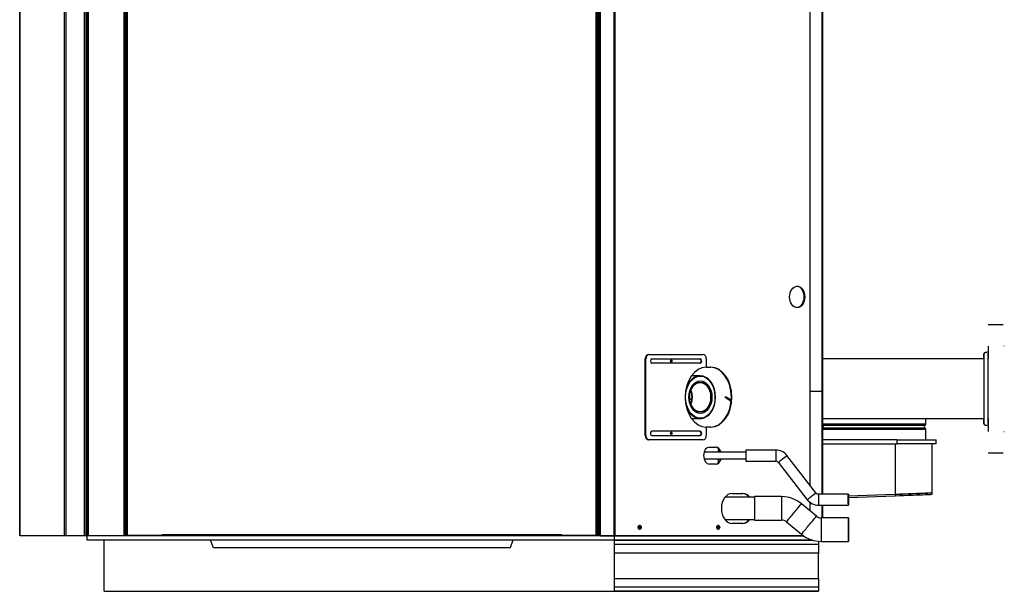
# Model space of a CAD drawing. Units: inches. Extents: x 4 to 170, y 5 to 87.
# Drawn here: x 45 to 102, y 5 to 39 of the extents above; entities that cross this region are included whole.
import ezdxf

# ---------------------------------------------------------------- set-up
doc = ezdxf.new("R2010")
doc.units = ezdxf.units.IN
doc.header["$MEASUREMENT"] = 0
for name, color, linetype in [('HEX_750_8-1-14', 7, 'Continuous'), ('JKF40302', 7, 'Continuous'), ('JKF60245', 7, 'Continuous'), ('JKF60585', 7, 'Continuous'), ('JKF60587', 7, 'Continuous'), ('JKF60589', 7, 'Continuous'), ('JKF60634', 7, 'Continuous'), ('JKF60636', 7, 'Continuous'), ('JKF60641', 7, 'Continuous'), ('JKF60643', 7, 'Continuous'), ('JKF60644', 7, 'Continuous'), ('JKF60646', 7, 'Continuous'), ('JKF60648', 7, 'Continuous'), ('JKF60655', 7, 'Continuous'), ('JKF60656', 7, 'Continuous'), ('MSC20374', 7, 'Continuous'), ('MSC20375', 7, 'Continuous'), ('MULK_750_UNIT_AS', 7, 'Continuous')]:
    doc.layers.add(name, color=color, linetype=linetype)

# ---------------------------------------------------------------- blocks, each defined once
blk = doc.blocks.new('SE59')
at = {"layer": 'JKF60634', "color": 7, "linetype": 'Continuous'}
for p, q in [((48.533, 83.071), (48.447, 83.071)), ((48.447, 8.417), (48.447, 83.071)), ((50.611, 83.071), (48.533, 83.071)), ((48.533, 8.417), (48.533, 83.071)), ((50.697, 83.071), (50.611, 83.071)), ((50.611, 8.417), (50.611, 83.071)), ((50.735, 83.071), (50.697, 83.071)), ((50.697, 8.417), (50.697, 83.071)), ((50.814, 83.071), (50.735, 83.071)), ((50.735, 82.985), (50.735, 83.071)), ((50.611, 8.417), (48.533, 8.417)), ((50.735, 8.417), (50.735, 8.465)), ((50.735, 8.417), (50.735, 8.465)), ((51.649, 8.417), (51.649, 8.465))]:
    blk.add_line(p, q, dxfattribs=at)
blk = doc.blocks.new('SE60')
at = {"layer": 'JKF60636', "color": 7, "linetype": 'Continuous'}
for p, q in [((50.728, 82.985), (50.814, 82.985)), ((50.728, 8.465), (50.728, 82.985)), ((50.814, 82.985), (50.814, 83.071)), ((50.814, 83.071), (78.239, 83.071)), ((50.814, 82.985), (78.239, 82.985)), ((50.814, 8.465), (50.814, 82.985)), ((78.239, 83.071), (78.239, 82.985)), ((78.239, 82.985), (78.325, 82.985)), ((78.239, 8.465), (78.239, 82.985)), ((78.325, 8.465), (78.325, 82.985)), ((50.728, 8.465), (50.814, 8.465)), ((50.814, 8.465), (52.845, 8.465)), ((52.845, 8.503), (52.845, 8.465)), ((52.846, 8.503), (52.845, 8.503)), ((52.846, 8.417), (52.846, 8.503)), ((52.846, 8.503), (76.207, 8.503)), ((55.846, 7.715), (55.682, 8.167)), ((73.371, 8.167), (73.207, 7.715)), ((76.208, 8.503), (76.207, 8.503)), ((76.207, 8.417), (76.207, 8.503)), ((76.208, 8.503), (76.208, 8.465)), ((76.208, 8.465), (78.239, 8.465)), ((78.239, 8.465), (78.325, 8.465)), ((73.207, 7.715), (55.846, 7.715))]:
    blk.add_line(p, q, dxfattribs=at)
blk = doc.blocks.new('SE75')
at = {"layer": 'JKF60585', "color": 7, "linetype": 'Continuous'}
for p, q in [((79.322, 8.417), (48.447, 8.417)), ((48.447, 8.167), (48.447, 8.417)), ((79.322, 8.167), (48.447, 8.167)), ((90.375, 8.417), (79.322, 8.417)), ((79.322, 8.167), (79.322, 8.417)), ((90.898, 8.167), (79.322, 8.167))]:
    blk.add_line(p, q, dxfattribs=at)
blk = doc.blocks.new('SE76')
at = {"layer": 'JKF60587', "color": 7, "linetype": 'Continuous'}
for p, q in [((49.447, 5.167), (49.447, 8.167)), ((79.322, 5.167), (79.322, 8.167)), ((49.447, 5.167), (79.322, 5.167))]:
    blk.add_line(p, q, dxfattribs=at)
blk = doc.blocks.new('SE77')
at = {"layer": 'JKF60589', "color": 7, "linetype": 'Continuous'}
for p, q in [((79.322, 8.159), (90.92, 8.159)), ((91.247, 8.099), (91.247, 7.909)), ((91.247, 7.909), (79.322, 7.909)), ((91.247, 7.909), (91.247, 7.409)), ((91.247, 7.409), (79.322, 7.409)), ((91.247, 5.925), (91.247, 7.409)), ((79.322, 5.925), (91.247, 5.925)), ((91.247, 5.925), (91.247, 5.425)), ((79.322, 5.425), (91.247, 5.425)), ((91.247, 5.425), (91.247, 5.175)), ((91.247, 5.175), (79.322, 5.175)), ((79.322, 5.167), (91.247, 5.167)), ((91.247, 5.167), (91.247, 5.175))]:
    blk.add_line(p, q, dxfattribs=at)
blk = doc.blocks.new('SE78')
at = {"layer": 'JKF40302', "color": 7, "linetype": 'Continuous'}
for p, q in [((85.494, 13.397), (85.494, 13.314)), ((85.494, 12.921), (85.494, 12.839))]:
    blk.add_line(p, q, dxfattribs=at)
blk = doc.blocks.new('SE79')
at = {"layer": 'JKF40302', "color": 7, "linetype": 'Continuous'}
for p, q in [((85.376, 13.417), (85.376, 13.314)), ((85.376, 12.921), (85.376, 12.683))]:
    blk.add_line(p, q, dxfattribs=at)
blk = doc.blocks.new('SE80')
at = {"layer": 'JKF40302', "color": 7, "linetype": 'Continuous'}
for p, q in [((85.484, 13.417), (85.376, 13.417)), ((85.377, 13.417), (85.484, 13.417))]:
    blk.add_line(p, q, dxfattribs=at)
blk.add_ellipse((85.534, 13.385), major_axis=(0, 0.167), ratio=0.956305, start_param=0.759829, end_param=1.377987, dxfattribs=at)
blk = doc.blocks.new('SE83')
at = {"layer": 'JKF60655', "color": 7, "linetype": 'Continuous'}
for p, q in [((45.771, 61.6), (47.24, 61.6)), ((47.135, 61.502), (45.771, 61.502)), ((47.135, 8.417), (47.135, 61.502)), ((47.157, 61.552), (47.232, 61.552)), ((47.157, 61.552), (47.157, 61.552)), ((47.157, 61.552), (47.238, 61.552)), ((47.157, 61.552), (47.24, 61.552)), ((47.232, 8.417), (47.232, 61.552)), ((48.301, 61.552), (47.232, 61.552)), ((47.24, 61.552), (47.24, 61.6)), ((47.24, 61.6), (48.318, 61.6)), ((47.24, 61.552), (48.318, 61.552)), ((48.301, 60.971), (48.301, 61.552)), ((48.318, 61.6), (48.318, 61.552)), ((48.366, 61.502), (48.366, 61.052)), ((48.301, 60.971), (48.399, 60.971)), ((48.301, 8.417), (48.301, 60.971)), ((48.366, 61.052), (48.351, 61.052)), ((48.399, 8.417), (48.399, 60.971)), ((44.506, 39.48), (44.506, 8.452)), ((44.507, 8.452), (44.507, 39.482)), ((44.506, 8.469), (44.507, 8.452)), ((44.507, 8.452), (44.506, 8.469)), ((44.514, 8.417), (44.507, 8.452)), ((47.135, 8.417), (44.514, 8.417)), ((47.232, 8.417), (47.135, 8.417)), ((48.301, 8.417), (47.232, 8.417)), ((48.399, 8.417), (48.301, 8.417))]:
    blk.add_line(p, q, dxfattribs=at)
blk.add_arc((48.268, 61.502), 0.098, 0, 59.32258, dxfattribs=at)
for centre, major_axis, ratio, start_param, end_param in [((47.232, 61.502), (-0.0726, -0.0785), 0.838645, 4.845227, 5.37166), ((47.232, 61.502), (-0.0749, -0.0751), 0.841203, 4.875557, 5.410512), ((47.24, 61.502), (0, 0.098), 0.984808, 0, 1.035374), ((46.92, 61.502), (0.324, 0.049), 0.022917, 0.14906, 0.188747)]:
    blk.add_ellipse(centre, major_axis=major_axis, ratio=ratio, start_param=start_param, end_param=end_param, dxfattribs=at)
blk = doc.blocks.new('SE84')
at = {"layer": 'HEX_750_8-1-14', "color": 7, "linetype": 'Continuous'}
for p, q in [((95.84, 14.041), (91.495, 14.041)), ((95.84, 14.041), (98.136, 14.041)), ((95.84, 14.041), (95.84, 13.805)), ((98.136, 13.805), (98.136, 14.041)), ((91.495, 13.805), (95.84, 13.805)), ((98.136, 13.805), (95.84, 13.805))]:
    blk.add_line(p, q, dxfattribs=at)
blk = doc.blocks.new('SE85')
at = {"layer": 'HEX_750_8-1-14', "color": 7, "linetype": 'Continuous'}
for p, q in [((83.723, 16.419), (83.784, 16.419)), ((83.784, 16.419), (83.845, 16.419))]:
    blk.add_line(p, q, dxfattribs=at)
blk.add_open_spline([(83.776, 16.419), (83.776, 16.419), (83.776, 16.419), (83.776, 16.419), (83.777, 16.419), (83.78, 16.419), (83.782, 16.419), (83.784, 16.419)], degree=3, knots=[0.7054744, 0.7054744, 0.7054744, 0.7054744, 0.75, 0.75, 0.875, 0.875, 1, 1, 1, 1], dxfattribs=at)
blk = doc.blocks.new('SE86')
at = {"layer": 'HEX_750_8-1-14', "color": 7, "linetype": 'Continuous'}
for p, q in [((95.732, 13.805), (95.732, 10.854)), ((97.906, 10.938), (97.906, 13.805)), ((93.001, 10.756), (95.732, 10.854))]:
    blk.add_line(p, q, dxfattribs=at)
blk.add_open_spline([(95.732, 10.854), (95.924, 10.861), (96.108, 10.868), (96.454, 10.88), (96.616, 10.886), (96.919, 10.898), (97.06, 10.903), (97.309, 10.913), (97.418, 10.917), (97.56, 10.922), (97.604, 10.924), (97.683, 10.928), (97.717, 10.929), (97.809, 10.933), (97.852, 10.935), (97.891, 10.937), (97.9, 10.938), (97.905, 10.938), (97.906, 10.938), (97.906, 10.939)], degree=3, knots=[0, 0, 0, 0, 0.0625, 0.0625, 0.125, 0.125, 0.1875, 0.1875, 0.25, 0.25, 0.28125, 0.28125, 0.3125, 0.3125, 0.375, 0.375, 0.40625, 0.40625, 0.4195749, 0.4195749, 0.4195749, 0.4195749], dxfattribs=at)
blk = doc.blocks.new('SE87')
at = {"layer": 'HEX_750_8-1-14', "color": 7, "linetype": 'Continuous'}
for p, q in [((93.001, 10.668), (95.732, 10.767)), ((95.729, 10.854), (95.732, 10.767)), ((97.904, 10.853), (97.901, 10.936))]:
    blk.add_line(p, q, dxfattribs=at)
for points in [[(95.729, 10.865), (96.486, 10.892), (97.572, 10.933), (97.9, 10.949), (97.9, 10.951)], [(95.732, 10.767), (96.49, 10.794), (97.575, 10.835), (97.904, 10.851), (97.904, 10.853)]]:
    blk.add_open_spline(points, degree=3, knots=[0, 0, 0, 0, 0.25, 0.4207474, 0.4207474, 0.4207474, 0.4207474], dxfattribs=at)
blk = doc.blocks.new('SE88')
at = {"layer": 'HEX_750_8-1-14', "color": 7, "linetype": 'Continuous'}
for p, q in [((87.503, 10.683), (85.781, 10.683)), ((85.781, 9.368), (87.503, 9.368))]:
    blk.add_line(p, q, dxfattribs=at)
blk = doc.blocks.new('SE89')
at = {"layer": 'HEX_750_8-1-14', "color": 7, "linetype": 'Continuous'}
for p, q in [((87, 13.314), (84.556, 13.314)), ((84.556, 12.921), (87, 12.921))]:
    blk.add_line(p, q, dxfattribs=at)
blk = doc.blocks.new('SE101')
at = {"layer": 'HEX_750_8-1-14', "color": 7, "linetype": 'Continuous'}
for p, q in [((100.938, 18.784), (91.495, 18.784)), ((91.495, 15.284), (100.938, 15.284))]:
    blk.add_line(p, q, dxfattribs=at)
blk = doc.blocks.new('SE103')
at = {"layer": 'HEX_750_8-1-14', "color": 7, "linetype": 'Continuous'}
for p, q in [((102.065, 20.784), (101.191, 20.784)), ((101.112, 19.158), (101.016, 19.158)), ((101.191, 19.529), (101.191, 18.784)), ((101.191, 19.529), (101.191, 18.781)), ((102.128, 19.534), (102.096, 19.534)), ((100.938, 18.819), (100.938, 15.248)), ((101.191, 15.286), (101.191, 14.538)), ((101.191, 15.176), (101.191, 14.538)), ((101.016, 14.908), (101.112, 14.908)), ((102.096, 14.534), (102.128, 14.534)), ((101.191, 13.284), (102.065, 13.284))]:
    blk.add_line(p, q, dxfattribs=at)
for centre, start, end in [((101.016, 19.08), 90, 180), ((101.016, 14.987), 180, 270)]:
    blk.add_arc(centre, 0.0787, start, end, dxfattribs=at)
for points, weights in [([(100.938, 18.791), (100.938, 20.61), (100.938, 17.693), (100.938, 15.586)], [0.803009586738, 0.341512417864, 0.407175888951, 1]), ([(101.191, 15.475), (101.191, 18.061), (101.191, 21.262), (101.191, 18.789)], [1, 0.375998188815, 0.336063768173, 0.880196738076]), ([(100.938, 15.586), (100.938, 14.99), (100.938, 14.713), (100.938, 15.276)], [1, 0.708081877165, 0.54398803999, 0.507718488473]), ([(101.191, 14.83), (101.191, 14.83), (101.191, 15.097), (101.191, 15.475)], [0.585786437627, 0.666666666667, 0.804737854124, 1])]:
    blk.add_rational_spline(points, weights, degree=3, dxfattribs=at)
blk = doc.blocks.new('SE104')
at = {"layer": 'HEX_750_8-1-14', "color": 7, "linetype": 'Continuous'}
for start_param, end_param in [(1.691923, 6.283185), (0, 1.446599)]:
    blk.add_ellipse((84.329, 16.543), major_axis=(0, 1.25), ratio=0.707106, start_param=start_param, end_param=end_param, dxfattribs=at)
blk = doc.blocks.new('SE105')
at = {"layer": 'HEX_750_8-1-14', "color": 7, "linetype": 'Continuous'}
for p, q in [((84.329, 17.793), (83.819, 17.793)), ((83.717, 16.545), (83.717, 16.545)), ((83.717, 16.542), (83.717, 16.542)), ((85.213, 16.545), (85.213, 16.545)), ((85.213, 16.542), (85.213, 16.542)), ((83.818, 15.293), (84.329, 15.293))]:
    blk.add_line(p, q, dxfattribs=at)
for centre, major_axis in [((84.343, 16.543), (0, 1.23)), ((84.343, 16.543), (0, 0.886)), ((84.329, 16.543), (0, 0.866))]:
    blk.add_ellipse(centre, major_axis=major_axis, ratio=0.707106, dxfattribs=at)
blk.add_ellipse((83.241, 16.543), major_axis=(0, -0.866), ratio=0.707106, start_param=1.094365, end_param=2.047227, dxfattribs=at)
blk = doc.blocks.new('SE106')
at = {"layer": 'HEX_750_8-1-14', "color": 7, "linetype": 'Continuous'}
for p, q in [((97.538, 14.962), (97.538, 15.284)), ((97.538, 14.962), (91.495, 14.962)), ((91.495, 14.899), (97.497, 14.899)), ((97.497, 14.72), (91.495, 14.72)), ((97.538, 14.656), (91.495, 14.656)), ((97.538, 14.041), (97.538, 14.656))]:
    blk.add_line(p, q, dxfattribs=at)
for centre, radius, start, end in [((91.451, 14.809), 0.0984, 296.42553, 63.57447), ((97.538, 14.809), 0.0984, 114.55804, 245.44196), ((97.468, 14.962), 0.07, 294.55804, 0), ((97.468, 14.656), 0.07, 0, 65.44196)]:
    blk.add_arc(centre, radius, start, end, dxfattribs=at)
blk = doc.blocks.new('SE107')
at = {"layer": 'HEX_750_8-1-14', "color": 7, "linetype": 'Continuous'}
for p, q in [((85.774, 16.541), (85.82, 16.541)), ((85.839, 16.52), (85.886, 16.52)), ((85.839, 16.52), (86.145, 16.31)), ((86.148, 16.34), (85.886, 16.52))]:
    blk.add_line(p, q, dxfattribs=at)
for centre, major_axis, start_param, end_param in [((85.774, 16.416), (0, 0.125), 5.702974, 6.283185), ((85.82, 16.416), (0, -0.125), 2.561381, 3.141593)]:
    blk.add_ellipse(centre, major_axis=major_axis, ratio=0.955579, start_param=start_param, end_param=end_param, dxfattribs=at)
blk = doc.blocks.new('SE184')
at = {"layer": 'HEX_750_8-1-14', "color": 7, "linetype": 'Continuous'}
blk.add_ellipse((84.343, 16.543), major_axis=(0, 0.953), ratio=0.707106, dxfattribs=at)
for points, knots in [([(83.788, 16.932), (83.8, 16.898), (83.81, 16.862), (83.832, 16.784), (83.843, 16.701), (83.853, 16.623), (83.853, 16.543)], [0.8475409, 0.8475409, 0.8475409, 0.875, 0.875, 0.9375, 0.9375, 1, 1, 1]), ([(83.853, 16.543), (83.853, 16.464), (83.843, 16.386), (83.832, 16.303), (83.81, 16.225), (83.802, 16.195), (83.792, 16.167)], [0, 0, 0, 0.0625, 0.0625, 0.125, 0.125, 0.1473869, 0.1473869, 0.1473869])]:
    blk.add_open_spline(points, degree=2, knots=knots, dxfattribs=at)
blk = doc.blocks.new('SE185')
at = {"layer": 'JKF60641', "color": 7, "linetype": 'Continuous'}
for p, q in [((91.422, 71.148), (91.422, 71.196)), ((91.422, 16.881), (91.422, 16.896))]:
    blk.add_line(p, q, dxfattribs=at)
blk = doc.blocks.new('SE186')
at = {"layer": 'JKF60641', "color": 7, "linetype": 'Continuous'}
for p, q in [((91.447, 71.148), (91.447, 71.196)), ((91.447, 16.881), (91.447, 16.896))]:
    blk.add_line(p, q, dxfattribs=at)
blk = doc.blocks.new('SE187')
at = {"layer": 'JKF60641', "color": 7, "linetype": 'Continuous'}
for start_param, end_param in [(5.563226, 6.283185), (3.141593, 3.862845)]:
    blk.add_ellipse((86.792, 10.025), major_axis=(0, 0.875), ratio=0.707107, start_param=start_param, end_param=end_param, dxfattribs=at)
blk = doc.blocks.new('SE188')
at = {"layer": 'JKF60641', "color": 7, "linetype": 'Continuous'}
for start_param, end_param in [(5.563226, 6.283185), (3.141593, 3.862845)]:
    blk.add_ellipse((86.826, 10.025), major_axis=(0, 0.875), ratio=0.707107, start_param=start_param, end_param=end_param, dxfattribs=at)
blk = doc.blocks.new('SE189')
at = {"layer": 'JKF60641', "color": 7, "linetype": 'Continuous'}
for start_param, end_param in [(5.116581, 6.283185), (3.141593, 4.307272)]:
    blk.add_ellipse((85.201, 13.118), major_axis=(0, 0.5), ratio=0.707107, start_param=start_param, end_param=end_param, dxfattribs=at)
blk = doc.blocks.new('SE190')
at = {"layer": 'JKF60641', "color": 7, "linetype": 'Continuous'}
for start_param, end_param in [(5.116581, 6.283185), (3.141593, 4.307272)]:
    blk.add_ellipse((85.235, 13.118), major_axis=(0, 0.5), ratio=0.707107, start_param=start_param, end_param=end_param, dxfattribs=at)
blk = doc.blocks.new('SE191')
at = {"layer": 'JKF60641', "color": 7, "linetype": 'Continuous'}
for p, q in [((78.325, 82.985), (78.38, 82.985)), ((78.38, 82.985), (78.418, 82.985)), ((78.38, 8.417), (78.38, 82.985)), ((78.418, 82.985), (78.504, 82.985)), ((78.418, 8.417), (78.418, 82.985)), ((78.504, 82.985), (79.287, 82.985)), ((78.504, 8.417), (78.504, 82.985)), ((78.831, 83.071), (78.794, 83.071)), ((78.794, 83.071), (78.794, 83.023)), ((78.794, 83.023), (78.831, 83.023)), ((78.831, 83.071), (79.287, 83.071)), ((78.831, 83.071), (78.831, 83.023)), ((78.831, 83.023), (79.287, 83.023)), ((79.287, 83.071), (89.171, 83.071)), ((79.287, 82.985), (79.348, 82.985)), ((79.287, 8.417), (79.287, 82.985)), ((79.348, 82.985), (87.666, 82.985)), ((79.348, 8.417), (79.348, 82.985)), ((84.685, 18.293), (84.953, 18.293)), ((84.953, 14.793), (84.685, 14.793)), ((84.881, 13.618), (85.235, 13.618)), ((85.235, 12.618), (84.881, 12.618)), ((86.189, 10.9), (86.826, 10.9)), ((86.826, 9.15), (86.189, 9.15)), ((77.293, 8.417), (77.293, 8.465)), ((78.504, 8.417), (79.287, 8.417)), ((79.287, 8.417), (79.348, 8.417)), ((79.348, 8.417), (90.375, 8.417))]:
    blk.add_line(p, q, dxfattribs=at)
for centre, major_axis, start_param, end_param in [((79.317, 82.985), (0, -0.086), 4.254717, 4.712389), ((79.287, 82.985), (0, -0.086), 1.570796, 3.141593), ((79.287, 82.985), (0, -0.038), 1.570796, 3.141593), ((79.317, 82.985), (0, -0.038), 3.749022, 4.712389), ((87.762, 81.746), (0, -0.065), 0.378181, 2.763411), ((87.008, 80.856), (0, -0.068), 0.360713, 2.78088), ((80.848, 78.539), (0, -0.065), 0.378181, 2.763411), ((87.762, 76.746), (0, -0.065), 0.378181, 2.763411), ((89.974, 22.417), (0, 0.625), 3.180002, 6.244776), ((82.61, 18.668), (0, -0.0705), 0.347369, 2.794223), ((84.919, 16.543), (0, 1.75), 3.141593, 6.283185), ((84.953, 16.543), (0, 1.75), 3.141593, 6.283185), ((82.61, 14.418), (0, 0.0705), 3.488962, 5.935816), ((84.881, 13.118), (0, -0.5), 3.141593, 6.283185), ((86.189, 10.025), (0, -0.875), 3.141593, 6.283185), ((80.755, 8.917), (0, 0.125), 3.334792, 6.089986), ((85.351, 8.917), (0, 0.125), 3.334792, 6.089986)]:
    blk.add_ellipse(centre, major_axis=major_axis, ratio=0.707107, start_param=start_param, end_param=end_param, dxfattribs=at)
for centre, major_axis in [((87.796, 81.746), (0, -0.065)), ((87.042, 80.856), (0, -0.068)), ((80.882, 78.539), (0, -0.065)), ((87.796, 76.746), (0, -0.065)), ((90.008, 22.417), (0, 0.625)), ((82.644, 18.668), (0, -0.0705)), ((82.644, 14.418), (0, 0.0705)), ((80.789, 8.917), (0, 0.125)), ((85.385, 8.917), (0, 0.125))]:
    blk.add_ellipse(centre, major_axis=major_axis, ratio=0.707107, dxfattribs=at)
blk = doc.blocks.new('SE192')
at = {"layer": 'JKF60643', "color": 7, "linetype": 'Continuous'}
for centre, major_axis in [((80.755, 8.917), (0, 0.065)), ((85.351, 8.917), (0, -0.065))]:
    blk.add_ellipse(centre, major_axis=major_axis, ratio=0.707107, dxfattribs=at)
for centre, major_axis, start_param, end_param in [((80.712, 8.917), (0, 0.065), 3.621321, 5.803457), ((85.308, 8.917), (0, -0.065), 0.479729, 2.661864)]:
    blk.add_ellipse(centre, major_axis=major_axis, ratio=0.707107, start_param=start_param, end_param=end_param, dxfattribs=at)
blk = doc.blocks.new('SE196')
at = {"layer": 'JKF60646', "color": 7, "linetype": 'Continuous'}
for p, q in [((91.495, 16.881), (91.495, 10.867)), ((91.495, 10.217), (91.495, 9.471))]:
    blk.add_line(p, q, dxfattribs=at)
blk = doc.blocks.new('SE197')
at = {"layer": 'JKF60646', "color": 7, "linetype": 'Continuous'}
for p, q in [((91.47, 10.867), (91.47, 16.881)), ((91.47, 9.471), (91.47, 10.217))]:
    blk.add_line(p, q, dxfattribs=at)
blk = doc.blocks.new('SE198')
at = {"layer": 'JKF60646', "color": 7, "linetype": 'Continuous'}
for p, q in [((90.74, 16.881), (90.74, 11.407)), ((90.74, 10.397), (90.74, 9.897))]:
    blk.add_line(p, q, dxfattribs=at)
blk = doc.blocks.new('SE199')
at = {"layer": 'JKF60646', "color": 7, "linetype": 'Continuous'}
for p, q in [((91.47, 16.881), (90.74, 16.881)), ((91.495, 16.881), (91.47, 16.881))]:
    blk.add_line(p, q, dxfattribs=at)
blk = doc.blocks.new('SE203')
at = {"layer": 'JKF60656', "color": 7, "linetype": 'Continuous'}
for p, q in [((48.399, 10.963), (48.447, 10.923)), ((48.399, 10.883), (48.447, 10.842))]:
    blk.add_line(p, q, dxfattribs=at)
blk = doc.blocks.new('SE207')
at = {"layer": 'JKF60648', "color": 7, "linetype": 'Continuous'}
for p, q in [((90.74, 44.022), (90.706, 44.022)), ((91.47, 44.022), (90.74, 44.022)), ((90.74, 44.022), (90.74, 16.896)), ((91.47, 16.896), (91.47, 44.022)), ((91.495, 44.022), (91.47, 44.022)), ((91.495, 44.022), (91.495, 16.896)), ((90.74, 16.896), (91.47, 16.896)), ((91.47, 16.896), (91.495, 16.896))]:
    blk.add_line(p, q, dxfattribs=at)
blk = doc.blocks.new('SE211')
at = {"layer": 'JKF60644', "color": 7, "linetype": 'Continuous'}
for p, q in [((81.292, 19.043), (81.326, 19.043)), ((81.326, 19.043), (84.508, 19.043)), ((81.115, 14.293), (81.115, 18.793)), ((81.149, 18.793), (81.115, 18.793)), ((81.149, 14.293), (81.149, 18.793)), ((81.503, 18.793), (84.331, 18.793)), ((84.331, 18.543), (81.503, 18.543)), ((84.685, 18.793), (84.685, 18.293)), ((84.331, 14.543), (81.503, 14.543)), ((84.685, 14.793), (84.685, 14.293)), ((81.115, 14.293), (81.149, 14.293)), ((81.326, 14.043), (81.292, 14.043)), ((84.508, 14.043), (81.326, 14.043)), ((81.503, 14.293), (84.331, 14.293))]:
    blk.add_line(p, q, dxfattribs=at)
for centre, major_axis, start_param, end_param in [((81.292, 18.793), (0, -0.25), 3.141593, 4.712389), ((81.326, 18.793), (0, 0.25), 0, 1.570796), ((84.508, 18.793), (0, -0.25), 1.570796, 3.141593), ((81.503, 18.668), (0, -0.125), 3.141593, 6.283185), ((84.297, 18.668), (0, 0.125), 3.141593, 6.283185), ((84.331, 18.668), (0, 0.125), 3.141593, 6.283185), ((84.685, 16.543), (0, -1.75), 3.141593, 6.283185), ((81.503, 14.418), (0, 0.125), 0, 3.141593), ((84.297, 14.418), (0, -0.125), 0, 3.141593), ((84.331, 14.418), (0, -0.125), 0, 3.141593), ((81.292, 14.293), (0, -0.25), 4.712389, 6.283185), ((81.326, 14.293), (0, 0.25), 1.570796, 3.141593), ((84.508, 14.293), (0, -0.25), 0, 1.570796)]:
    blk.add_ellipse(centre, major_axis=major_axis, ratio=0.707107, start_param=start_param, end_param=end_param, dxfattribs=at)
blk = doc.blocks.new('SE217')
at = {"layer": 'MSC20374', "color": 7, "linetype": 'Continuous'}
blk.add_ellipse((89.816, 9.766), major_axis=(-0.441, -0.531), ratio=0.002185, start_param=0, end_param=3.141593, dxfattribs=at)
blk = doc.blocks.new('SE218')
at = {"layer": 'MSC20374', "color": 7, "linetype": 'Continuous'}
blk.add_ellipse((90.692, 9.04), major_axis=(-0.441, -0.531), ratio=0.002185, start_param=0, end_param=3.141593, dxfattribs=at)
blk = doc.blocks.new('SE219')
at = {"layer": 'MSC20374', "color": 7, "linetype": 'Continuous'}
for p, q in [((89.098, 10.716), (87.504, 10.716)), ((91.132, 9.571), (90.257, 10.297)), ((87.504, 9.336), (89.098, 9.336)), ((89.376, 9.235), (90.251, 8.509)), ((93.004, 9.471), (91.41, 9.471)), ((91.41, 8.091), (93.004, 8.091))]:
    blk.add_line(p, q, dxfattribs=at)
for centre, radius, start, end in [((89.098, 8.901), 1.815, 50.30762, 89.99998), ((89.098, 8.901), 0.435, 50.30766, 89.99992), ((91.41, 9.906), 0.435, 230.30766, 269.99992), ((91.41, 9.906), 1.815, 230.30762, 269.99998)]:
    blk.add_arc(centre, radius, start, end, dxfattribs=at)
for centre, start_param in [((87.504, 10.026), 0), ((89.098, 10.026), 0.000486), ((91.41, 8.781), 0)]:
    blk.add_ellipse(centre, major_axis=(0, 0.69), ratio=0.002471, start_param=start_param, end_param=3.141593, dxfattribs=at)
for major_axis in [(0, 0.69), (0, -0.5)]:
    blk.add_ellipse((93.004, 8.781), major_axis=major_axis, ratio=0.002471, dxfattribs=at)
blk = doc.blocks.new('SE224')
at = {"layer": 'MSC20375', "color": 7, "linetype": 'Continuous'}
for p, q in [((88.756, 13.442), (87, 13.442)), ((87, 12.792), (88.756, 12.792)), ((88.894, 12.725), (90.594, 10.536)), ((91.107, 10.935), (89.407, 13.124)), ((93, 10.867), (91.245, 10.867)), ((91.245, 10.217), (93, 10.217))]:
    blk.add_line(p, q, dxfattribs=at)
for centre, radius, start, end in [((88.756, 12.617), 0.825, 37.83714, 90.00002), ((88.756, 12.617), 0.175, 37.83751, 90.00009), ((91.245, 11.042), 0.825, 217.83714, 270.00002), ((91.245, 11.042), 0.175, 217.83751, 270.00009)]:
    blk.add_arc(centre, radius, start, end, dxfattribs=at)
for centre, major_axis, ratio, start_param, end_param in [((87, 13.117), (0, -0.325), 0.002471, 3.141593, 6.283185), ((88.756, 13.117), (0, 0.325), 0.002471, 0.000489, 3.141593), ((89.15, 12.924), (-0.257, -0.199), 0.004478, 0.000983, 3.141593), ((90.85, 10.736), (-0.257, -0.199), 0.004478, 0.000983, 3.141593), ((91.245, 10.542), (0, 0.325), 0.002471, 0, 3.141593)]:
    blk.add_ellipse(centre, major_axis=major_axis, ratio=ratio, start_param=start_param, end_param=end_param, dxfattribs=at)
for major_axis in [(0, 0.325), (0, 0.188)]:
    blk.add_ellipse((93, 10.542), major_axis=major_axis, ratio=0.002471, dxfattribs=at)
blk = doc.blocks.new('SE229')
at = {"layer": 'JKF60245', "color": 7, "linetype": 'Continuous'}
for p, q in [((48.399, 12.533), (48.447, 12.533)), ((48.447, 12.283), (48.399, 12.283)), ((48.399, 11.283), (48.447, 11.283)), ((48.447, 11.033), (48.399, 11.033))]:
    blk.add_line(p, q, dxfattribs=at)

msp = doc.modelspace()

# ---------------------------------------------------------------- block references
at = {"layer": 'MULK_750_UNIT_AS'}
for name in ['SE59', 'SE60', 'SE191', 'SE185', 'SE186', 'SE83', 'SE207', 'SE103', 'SE211', 'SE101', 'SE104', 'SE105', 'SE184', 'SE198', 'SE199', 'SE197', 'SE196', 'SE85', 'SE107', 'SE106', 'SE84', 'SE89', 'SE189', 'SE190', 'SE80', 'SE79', 'SE78', 'SE224', 'SE86', 'SE229', 'SE203', 'SE87', 'SE88', 'SE187', 'SE188', 'SE219', 'SE217', 'SE218', 'SE192', 'SE75', 'SE76', 'SE77']:
    msp.add_blockref(name, (0, 0), dxfattribs=at)

doc.saveas('drawing.dxf')
